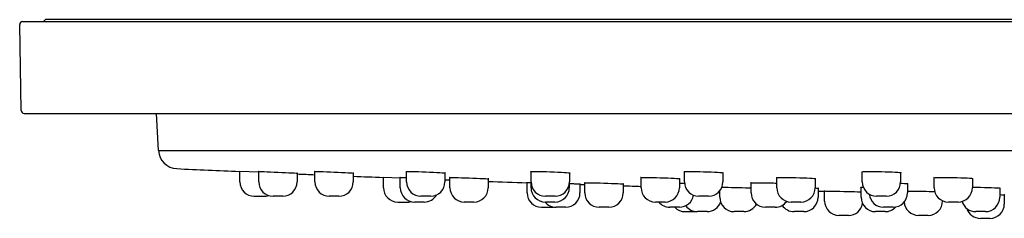
# Model space of a CAD drawing. Units: millimetres. Extents: x 1041 to 9899, y 955 to 3365.
# Drawn here: x 8915 to 9017, y 3033 to 3054 of the extents above; entities that cross this region are included whole.
import ezdxf

# ---------------------------------------------------------------- set-up
doc = ezdxf.new("R2010")
doc.units = ezdxf.units.MM
doc.header["$LTSCALE"] = 10
for name, color, linetype in [('$DDT_AUDIT_GENERATED_(254)', 7, 'Continuous'), ('$DDT_AUDIT_GENERATED_(2E4)', 7, 'Continuous'), ('$DDT_AUDIT_GENERATED_(3F2)', 7, 'Continuous'), ('$DDT_AUDIT_GENERATED_(77)', 7, 'Continuous')]:
    doc.layers.add(name, color=color, linetype=linetype)

msp = doc.modelspace()

# ---------------------------------------------------------------- linework, layer by layer
at = {"layer": '$DDT_AUDIT_GENERATED_(254)', "color": 7, "linetype": 'Continuous'}
for p, q in [((8917.122, 3053.364), (8917.322, 3053.564)), ((8917.122, 3053.364), (9222.122, 3053.364)), ((8917.122, 3053.361), (8917.122, 3053.364)), ((9221.922, 3053.564), (8917.322, 3053.564))]:
    msp.add_line(p, q, dxfattribs=at)
at = {"layer": '$DDT_AUDIT_GENERATED_(2E4)', "color": 7, "linetype": 'Continuous'}
for p, q in [((8929.127, 3039.869), (8928.923, 3043.761)), ((8929.127, 3039.869), (9210.117, 3039.869)), ((8939.597, 3037.593), (8937.572, 3037.681)), ((8954.369, 3036.988), (8952.572, 3037.057)), ((8968.02, 3036.494), (8967.572, 3036.509))]:
    msp.add_line(p, q, dxfattribs=at)
for centre, radius, start, end in [((8931.124, 3039.974), 2, 183, 267.35218), ((9069.622, 6034.773), 3000, 267.352185, 267.477349), ((9069.622, 6034.773), 3000, 267.592391, 267.62804), ((9069.622, 6034.773), 3000, 267.704498, 267.764071), ((9069.622, 6034.773), 3000, 267.887536, 267.897448), ((9069.622, 6034.773), 3000, 267.973892, 268.050736), ((9069.622, 6034.773), 3000, 268.157035, 268.166809), ((9069.622, 6034.773), 3000, 268.243241, 268.279051), ((9069.622, 6034.773), 3000, 268.632179, 268.645086)]:
    msp.add_arc(centre, radius, start, end, dxfattribs=at)
for points, knots in [([(8939.547, 3037.679), (8939.547, 3037.679), (8939.547, 3037.679), (8939.549, 3037.683), (8939.77, 3037.678), (8940.156, 3037.664)], [0.87425386, 0.87425386, 0.87425386, 0.87425386, 0.875, 0.875, 1, 1, 1, 1]), ([(8940.156, 3037.664), (8940.541, 3037.651), (8941.074, 3037.63), (8942.143, 3037.584), (8942.677, 3037.559), (8943.427, 3037.522), (8943.647, 3037.508), (8943.647, 3037.504)], [0, 0, 0, 0, 0.125, 0.125, 0.25, 0.25, 0.37422678, 0.37422678, 0.37422678, 0.37422678]), ([(8945.412, 3037.675), (8945.412, 3037.675), (8945.412, 3037.675), (8945.413, 3037.683), (8945.634, 3037.682), (8946.018, 3037.672)], [0.87449159, 0.87449159, 0.87449159, 0.87449159, 0.875, 0.875, 1, 1, 1, 1]), ([(8946.018, 3037.672), (8946.403, 3037.662), (8946.936, 3037.644), (8948.005, 3037.6), (8948.54, 3037.575), (8949.291, 3037.533), (8949.512, 3037.516), (8949.512, 3037.508)], [0, 0, 0, 0, 0.125, 0.125, 0.25, 0.25, 0.37445963, 0.37445963, 0.37445963, 0.37445963]), ([(8955.033, 3037.658), (8955.003, 3037.662), (8954.988, 3037.666), (8954.989, 3037.68), (8955.209, 3037.684), (8955.593, 3037.678)], [0.84187437, 0.84187437, 0.84187437, 0.84187437, 0.875, 0.875, 1, 1, 1, 1]), ([(8955.593, 3037.678), (8955.977, 3037.671), (8956.51, 3037.656), (8957.579, 3037.616), (8958.114, 3037.591), (8958.868, 3037.546), (8959.089, 3037.526), (8959.088, 3037.512), (8959.072, 3037.509), (8959.042, 3037.507)], [0, 0, 0, 0, 0.125, 0.125, 0.25, 0.25, 0.375, 0.375, 0.40807191, 0.40807191, 0.40807191, 0.40807191]), ([(8968.03, 3037.647), (8968.001, 3037.651), (8967.986, 3037.656), (8967.986, 3037.675), (8968.204, 3037.682), (8968.588, 3037.68)], [0.84218889, 0.84218889, 0.84218889, 0.84218889, 0.875, 0.875, 1, 1, 1, 1]), ([(8968.588, 3037.68), (8968.971, 3037.678), (8969.504, 3037.667), (8970.573, 3037.631), (8971.108, 3037.607), (8971.864, 3037.561), (8972.086, 3037.539), (8972.086, 3037.52), (8972.07, 3037.516), (8972.04, 3037.513)], [0, 0, 0, 0, 0.125, 0.125, 0.25, 0.25, 0.375, 0.375, 0.40828413, 0.40828413, 0.40828413, 0.40828413]), ([(8984.053, 3037.634), (8984.025, 3037.639), (8984.01, 3037.644), (8984.008, 3037.667), (8984.226, 3037.678), (8984.608, 3037.68)], [0.84249992, 0.84249992, 0.84249992, 0.84249992, 0.875, 0.875, 1, 1, 1, 1]), ([(8984.608, 3037.68), (8984.991, 3037.682), (8985.523, 3037.675), (8986.593, 3037.645), (8987.128, 3037.623), (8987.885, 3037.576), (8988.108, 3037.553), (8988.11, 3037.53), (8988.094, 3037.525), (8988.063, 3037.522)], [0, 0, 0, 0, 0.125, 0.125, 0.25, 0.25, 0.375, 0.375, 0.4084982, 0.4084982, 0.4084982, 0.4084982]), ([(9002.616, 3037.62), (9002.587, 3037.625), (9002.572, 3037.631), (9002.57, 3037.656), (9002.786, 3037.671), (9003.168, 3037.678)], [0.84279413, 0.84279413, 0.84279413, 0.84279413, 0.875, 0.875, 1, 1, 1, 1]), ([(9003.168, 3037.678), (9003.55, 3037.684), (9004.082, 3037.68), (9005.152, 3037.657), (9005.688, 3037.637), (9006.446, 3037.593), (9006.67, 3037.568), (9006.672, 3037.542), (9006.657, 3037.537), (9006.626, 3037.532)], [0, 0, 0, 0, 0.125, 0.125, 0.25, 0.25, 0.375, 0.375, 0.40870588, 0.40870588, 0.40870588, 0.40870588]), ([(8960.106, 3037.05), (8960.489, 3037.041), (8961.02, 3037.025), (8962.09, 3036.986), (8962.625, 3036.964), (8963.383, 3036.927), (8963.606, 3036.912), (8963.607, 3036.903), (8963.592, 3036.902), (8963.561, 3036.901)], [0, 0, 0, 0, 0.125, 0.125, 0.25, 0.25, 0.375, 0.375, 0.40855331, 0.40855331, 0.40855331, 0.40855331]), ([(8968.023, 3037.037), (8967.994, 3037.041), (8967.979, 3037.044), (8967.979, 3037.05), (8967.998, 3037.052), (8968.037, 3037.054)], [0.842458127, 0.842458127, 0.842458127, 0.842458127, 0.875, 0.875, 0.912962954, 0.912962954, 0.912962954, 0.912962954]), ([(8972.04, 3036.919), (8972.065, 3036.916), (8972.079, 3036.913), (8972.079, 3036.908), (8972.065, 3036.906), (8972.039, 3036.904)], [0.344495654, 0.344495654, 0.344495654, 0.344495654, 0.375, 0.375, 0.406315518, 0.406315518, 0.406315518, 0.406315518]), ([(8979.521, 3037.027), (8979.492, 3037.032), (8979.477, 3037.035), (8979.476, 3037.052), (8979.694, 3037.059), (8980.077, 3037.057)], [0.84237787, 0.84237787, 0.84237787, 0.84237787, 0.875, 0.875, 1, 1, 1, 1]), ([(8980.077, 3037.057), (8980.46, 3037.055), (8980.992, 3037.045), (8982.062, 3037.014), (8982.597, 3036.992), (8983.353, 3036.951), (8983.576, 3036.932), (8983.577, 3036.915), (8983.561, 3036.912), (8983.531, 3036.909)], [0, 0, 0, 0, 0.125, 0.125, 0.25, 0.25, 0.375, 0.375, 0.40841988, 0.40841988, 0.40841988, 0.40841988]), ([(8993.695, 3037.016), (8993.666, 3037.021), (8993.651, 3037.025), (8993.651, 3037.045), (8993.869, 3037.055), (8994.252, 3037.057)], [0.84229399, 0.84229399, 0.84229399, 0.84229399, 0.875, 0.875, 1, 1, 1, 1]), ([(8994.252, 3037.057), (8994.635, 3037.059), (8995.167, 3037.052), (8996.237, 3037.026), (8996.772, 3037.006), (8997.528, 3036.965), (8997.751, 3036.944), (8997.751, 3036.924), (8997.735, 3036.92), (8997.705, 3036.917)], [0, 0, 0, 0, 0.125, 0.125, 0.25, 0.25, 0.375, 0.375, 0.40834771, 0.40834771, 0.40834771, 0.40834771]), ([(9010.116, 3037.003), (9010.087, 3037.008), (9010.072, 3037.013), (9010.072, 3037.036), (9010.29, 3037.049), (9010.673, 3037.055)], [0.84220579, 0.84220579, 0.84220579, 0.84220579, 0.875, 0.875, 1, 1, 1, 1]), ([(9010.673, 3037.055), (9011.057, 3037.06), (9011.589, 3037.057), (9012.659, 3037.036), (9013.194, 3037.019), (9013.95, 3036.979), (9014.172, 3036.957), (9014.172, 3036.935), (9014.156, 3036.93), (9014.126, 3036.926)], [0, 0, 0, 0, 0.125, 0.125, 0.25, 0.25, 0.375, 0.375, 0.40827284, 0.40827284, 0.40827284, 0.40827284]), ([(8972.031, 3036.422), (8972.233, 3036.415), (8972.42, 3036.408), (8972.961, 3036.387), (8973.187, 3036.377), (8973.191, 3036.374), (8973.191, 3036.374), (8973.191, 3036.374)], [0.19763698, 0.19763698, 0.19763698, 0.19763698, 0.25, 0.25, 0.375, 0.375, 0.37614571, 0.37614571, 0.37614571, 0.37614571]), ([(8974.196, 3036.503), (8974.577, 3036.495), (8975.108, 3036.481), (8976.178, 3036.448), (8976.714, 3036.428), (8977.474, 3036.396), (8977.699, 3036.383), (8977.703, 3036.375), (8977.688, 3036.374), (8977.657, 3036.373)], [0, 0, 0, 0, 0.125, 0.125, 0.25, 0.25, 0.375, 0.375, 0.40902439, 0.40902439, 0.40902439, 0.40902439]), ([(8988.302, 3036.031), (8988.686, 3036.024), (8989.218, 3036.012), (8990.208, 3035.986), (8990.663, 3035.972), (8991.021, 3035.96)], [0, 0, 0, 0, 0.125, 0.125, 0.23136384, 0.23136384, 0.23136384, 0.23136384]), ([(8991.011, 3036.483), (8990.983, 3036.487), (8990.968, 3036.49), (8990.966, 3036.505), (8991.184, 3036.511), (8991.566, 3036.509)], [0.84250417, 0.84250417, 0.84250417, 0.84250417, 0.875, 0.875, 1, 1, 1, 1]), ([(8991.566, 3036.509), (8991.949, 3036.507), (8992.481, 3036.498), (8993.249, 3036.479), (8993.482, 3036.472), (8993.703, 3036.465)], [0, 0, 0, 0, 0.125, 0.125, 0.1794945, 0.1794945, 0.1794945, 0.1794945]), ([(8997.692, 3035.953), (8997.927, 3035.943), (8998.06, 3035.934), (8998.059, 3035.926), (8998.044, 3035.924), (8998.013, 3035.923)], [0.27832159, 0.27832159, 0.27832159, 0.27832159, 0.375, 0.375, 0.4081864, 0.4081864, 0.4081864, 0.4081864]), ([(8999.236, 3035.63), (8999.619, 3035.622), (9000.151, 3035.611), (9001.22, 3035.587), (9001.756, 3035.573), (9002.286, 3035.559), (9002.413, 3035.555), (9002.51, 3035.552)], [0, 0, 0, 0, 0.125, 0.125, 0.25, 0.25, 0.3002523, 0.3002523, 0.3002523, 0.3002523]), ([(9002.502, 3036.014), (9002.473, 3036.017), (9002.458, 3036.02), (9002.458, 3036.029), (9002.56, 3036.034), (9002.747, 3036.035)], [0.84223174, 0.84223174, 0.84223174, 0.84223174, 0.875, 0.875, 0.96053765, 0.96053765, 0.96053765, 0.96053765]), ([(9006.618, 3036.455), (9006.679, 3036.452), (9006.738, 3036.449), (9007.171, 3036.429), (9007.393, 3036.411), (9007.393, 3036.393), (9007.377, 3036.39), (9007.347, 3036.387)], [0.23168599, 0.23168599, 0.23168599, 0.23168599, 0.25, 0.25, 0.375, 0.375, 0.40824427, 0.40824427, 0.40824427, 0.40824427]), ([(9007.551, 3035.637), (9007.934, 3035.633), (9008.465, 3035.625), (9009.419, 3035.606), (9009.838, 3035.596), (9010.182, 3035.586)], [0, 0, 0, 0, 0.125, 0.125, 0.22286902, 0.22286902, 0.22286902, 0.22286902]), ([(9014.121, 3036.034), (9014.391, 3036.032), (9014.687, 3036.028), (9015.519, 3036.013), (9016.054, 3035.998), (9016.811, 3035.968), (9017.034, 3035.953), (9017.035, 3035.938), (9017.019, 3035.935), (9016.989, 3035.932)], [0.05563936, 0.05563936, 0.05563936, 0.05563936, 0.125, 0.125, 0.25, 0.25, 0.375, 0.375, 0.4084345, 0.4084345, 0.4084345, 0.4084345]), ([(9016.99, 3035.255), (9017.316, 3035.248), (9017.506, 3035.243), (9017.508, 3035.24), (9017.492, 3035.24), (9017.461, 3035.24)], [0.25975097, 0.25975097, 0.25975097, 0.25975097, 0.375, 0.375, 0.40857058, 0.40857058, 0.40857058, 0.40857058])]:
    msp.add_open_spline(points, degree=3, knots=knots, dxfattribs=at)
for points in [[(8939.591, 3037.674), (8939.575, 3037.675), (8939.563, 3037.677), (8939.556, 3037.677)], [(8945.456, 3037.667), (8945.44, 3037.669), (8945.429, 3037.671), (8945.421, 3037.672)], [(8943.647, 3037.504), (8943.645, 3037.503), (8943.629, 3037.503), (8943.6, 3037.503)], [(8949.512, 3037.508), (8949.51, 3037.506), (8949.494, 3037.504), (8949.465, 3037.504)], [(8954.319, 3037.056), (8954.319, 3037.06), (8954.536, 3037.055), (8954.917, 3037.043)], [(8954.363, 3037.052), (8954.348, 3037.053), (8954.337, 3037.054), (8954.33, 3037.054)], [(8954.917, 3037.043), (8954.955, 3037.042), (8954.994, 3037.041), (8955.034, 3037.039)], [(8959.507, 3037.053), (8959.507, 3037.06), (8959.724, 3037.059), (8960.106, 3037.05)], [(8959.551, 3037.046), (8959.536, 3037.047), (8959.525, 3037.048), (8959.518, 3037.05)], [(8973.161, 3036.373), (8973.157, 3036.373), (8973.151, 3036.373), (8973.145, 3036.373)], [(8973.602, 3036.505), (8973.603, 3036.511), (8973.818, 3036.51), (8974.196, 3036.503)], [(8973.646, 3036.499), (8973.632, 3036.5), (8973.621, 3036.501), (8973.614, 3036.502)], [(8983.527, 3036.459), (8983.724, 3036.453), (8983.914, 3036.446), (8984.088, 3036.439)], [(8987.939, 3036.036), (8988.034, 3036.035), (8988.156, 3036.033), (8988.302, 3036.031)], [(8998.635, 3035.638), (8998.635, 3035.64), (8998.853, 3035.637), (8999.236, 3035.63)], [(8998.679, 3035.635), (8998.664, 3035.636), (8998.653, 3035.636), (8998.646, 3035.637)], [(9007.337, 3035.638), (9007.401, 3035.638), (9007.472, 3035.637), (9007.551, 3035.637)]]:
    msp.add_open_spline(points, degree=3, dxfattribs=at)
at = {"layer": '$DDT_AUDIT_GENERATED_(3F2)', "color": 7, "linetype": 'Continuous'}
for p, q in [((8914.784, 3044.055), (8914.627, 3053.055)), ((8914.927, 3053.361), (9224.316, 3053.361)), ((8915.084, 3043.761), (9224.159, 3043.761))]:
    msp.add_line(p, q, dxfattribs=at)
for centre, start, end in [((8914.927, 3053.061), 90, 181), ((8915.084, 3044.061), 181, 270)]:
    msp.add_arc(centre, 0.3, start, end, dxfattribs=at)
at = {"layer": '$DDT_AUDIT_GENERATED_(77)', "color": 7, "linetype": 'Continuous'}
for p, q in [((8937.622, 3036.592), (8937.622, 3037.678)), ((8939.597, 3036.592), (8939.597, 3037.68)), ((8945.462, 3036.592), (8945.462, 3037.68)), ((8955.038, 3036.592), (8955.038, 3037.676)), ((8968.036, 3036.592), (8968.036, 3037.67)), ((8984.059, 3036.592), (8984.059, 3037.662)), ((9002.622, 3036.592), (9002.622, 3037.651)), ((8943.597, 3037.509), (8943.597, 3036.592)), ((8949.462, 3037.516), (8949.462, 3036.592)), ((8952.622, 3035.979), (8952.622, 3037.055)), ((8954.369, 3035.979), (8954.369, 3037.057)), ((8959.038, 3037.526), (8959.038, 3036.592)), ((8959.557, 3035.979), (8959.557, 3037.056)), ((8963.557, 3036.912), (8963.557, 3035.979)), ((8968.029, 3035.979), (8968.029, 3037.053)), ((8972.036, 3037.537), (8972.036, 3036.592)), ((8979.527, 3035.979), (8979.527, 3037.048)), ((8983.527, 3036.93), (8983.527, 3035.979)), ((8988.059, 3037.55), (8988.059, 3036.592)), ((8993.701, 3035.979), (8993.701, 3037.041)), ((8997.701, 3036.942), (8997.701, 3035.979)), ((9006.622, 3037.564), (9006.622, 3036.592)), ((9010.122, 3035.979), (9010.122, 3037.031)), ((9014.122, 3036.954), (9014.122, 3035.979)), ((8967.622, 3035.441), (8967.622, 3036.508)), ((8972.029, 3036.446), (8972.029, 3035.979)), ((8973.141, 3036.378), (8973.141, 3035.441)), ((8973.652, 3035.441), (8973.652, 3036.509)), ((8977.652, 3036.383), (8977.652, 3035.441)), ((8987.748, 3034.978), (8987.748, 3035.677)), ((8991.017, 3035.441), (8991.017, 3036.501)), ((8998.01, 3035.935), (8998.01, 3034.978)), ((8998.685, 3034.59), (8998.685, 3035.638)), ((9002.508, 3034.978), (9002.508, 3036.029)), ((9007.343, 3036.409), (9007.343, 3035.441)), ((9016.985, 3035.951), (9016.985, 3034.978)), ((8939.122, 3035.092), (8940.122, 3035.092)), ((8942.097, 3035.092), (8941.097, 3035.092)), ((8947.962, 3035.092), (8946.962, 3035.092)), ((8957.538, 3035.092), (8956.538, 3035.092)), ((8970.536, 3035.092), (8969.536, 3035.092)), ((8986.559, 3035.092), (8985.559, 3035.092)), ((9005.122, 3035.092), (9004.122, 3035.092)), ((9011, 3034.614), (9011, 3034.59)), ((9017.457, 3035.243), (9017.457, 3034.277)), ((8954.122, 3034.479), (8955.122, 3034.479)), ((8956.869, 3034.479), (8955.869, 3034.479)), ((8962.057, 3034.479), (8961.057, 3034.479)), ((8969.122, 3033.941), (8970.122, 3033.941)), ((8970.529, 3034.479), (8969.529, 3034.479)), ((8971.641, 3033.941), (8970.641, 3033.941)), ((8976.152, 3033.941), (8975.152, 3033.941)), ((8982.027, 3034.479), (8981.027, 3034.479)), ((8983.519, 3033.941), (8982.519, 3033.941)), ((8993.517, 3033.941), (8992.517, 3033.941)), ((8996.201, 3034.479), (8995.201, 3034.479)), ((9005.843, 3033.941), (9004.843, 3033.941)), ((9012.622, 3034.479), (9011.622, 3034.479)), ((8984.122, 3033.478), (8985.122, 3033.478)), ((8986.413, 3033.478), (8985.413, 3033.478)), ((8990.248, 3033.478), (8989.248, 3033.478)), ((8996.51, 3033.478), (8995.51, 3033.478)), ((9001.185, 3033.09), (9000.185, 3033.09)), ((9005.008, 3033.478), (9004.008, 3033.478)), ((9009.5, 3033.09), (9008.5, 3033.09)), ((9015.485, 3033.478), (9014.485, 3033.478)), ((9015.957, 3032.777), (9014.957, 3032.777))]:
    msp.add_line(p, q, dxfattribs=at)
for centre, start, end in [((8939.122, 3036.592), 180, 270), ((8941.097, 3036.592), 180, 270), ((8942.097, 3036.592), 270, 0), ((8946.962, 3036.592), 180, 270), ((8947.962, 3036.592), 270, 0), ((8956.538, 3036.592), 180, 270), ((8957.538, 3036.592), 270, 0), ((8969.536, 3036.592), 180, 270), ((8970.536, 3036.592), 270, 0), ((8985.559, 3036.592), 180, 270), ((8986.559, 3036.592), 270, 0), ((9004.122, 3036.592), 180, 270), ((9005.122, 3036.592), 270, 0), ((8954.122, 3035.979), 180, 270), ((8955.869, 3035.979), 180, 270), ((8961.057, 3035.979), 180, 270), ((8962.057, 3035.979), 270, 0), ((8969.529, 3035.979), 180, 270), ((8970.529, 3035.979), 270, 0), ((8981.027, 3035.979), 180, 270), ((8982.027, 3035.979), 270, 0), ((8995.201, 3035.979), 180, 270), ((8996.201, 3035.979), 270, 0), ((9011.622, 3035.979), 180, 270), ((9012.622, 3035.979), 270, 0), ((8940.122, 3036.592), 270, 288.96542), ((8955.122, 3035.979), 270, 284.42048), ((8956.869, 3035.979), 270, 330.10697), ((8969.122, 3035.441), 180, 270), ((8971.641, 3035.441), 270, 0), ((8975.152, 3035.441), 180, 270), ((8976.152, 3035.441), 270, 0), ((8983.519, 3035.441), 270, 350.78148), ((8989.248, 3034.978), 180, 270), ((8992.517, 3035.441), 180, 270), ((8993.517, 3035.441), 270, 323.8265), ((8996.51, 3034.978), 270, 0), ((9000.185, 3034.59), 180, 270), ((9004.008, 3034.978), 180, 270), ((9004.843, 3035.441), 185.13296, 270), ((9005.843, 3035.441), 270, 0), ((9009.5, 3034.59), 270, 0), ((9014.485, 3034.978), 196.92084, 270), ((9015.485, 3034.978), 270, 0), ((8970.641, 3035.441), 219.85992, 270), ((8970.122, 3035.441), 270, 279.96665), ((8982.519, 3035.441), 219.88551, 270), ((8984.122, 3034.978), 223.73822, 270), ((8985.413, 3034.978), 215.73095, 270), ((8986.413, 3034.978), 270, 340.89647), ((8990.248, 3034.978), 270, 332.06874), ((8995.51, 3034.978), 213.93458, 270), ((9001.185, 3034.59), 270, 349.58428), ((9005.008, 3034.978), 270, 317.56248), ((9008.5, 3034.59), 183.81659, 270), ((9014.957, 3034.277), 197.63969, 270), ((9015.957, 3034.277), 270, 0), ((8985.122, 3034.978), 270, 275.57299)]:
    msp.add_arc(centre, 1.5, start, end, dxfattribs=at)

doc.saveas('drawing.dxf')
